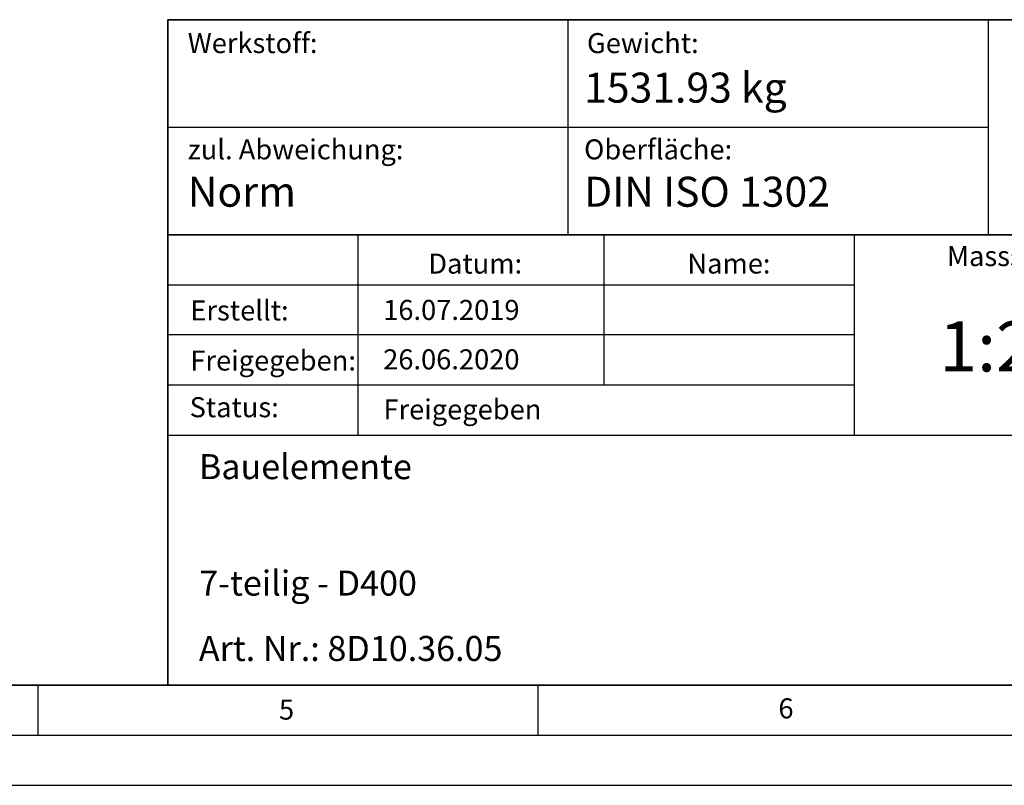
# Model space of a CAD drawing. Units: millimetres. Extents: x 0 to 420, y 0 to 297.
# Drawn here: x 213 to 312, y 0 to 77 of the extents above; entities that cross this region are included whole.
import ezdxf

# ---------------------------------------------------------------- set-up
doc = ezdxf.new("R2010")
doc.units = ezdxf.units.MM
doc.layers.add('LINIEN-DICK', color=7, linetype='Continuous', lineweight=35)
doc.layers.add('LINIEN-NORMAL', color=7, linetype='Continuous', lineweight=25)
for name, color, linetype in [('LINIEN-DÜNN', 7, 'Continuous'), ('TEXT', 7, 'Continuous'), ('VORLAGE_TEXT', 7, 'Continuous')]:
    doc.layers.add(name, color=color, linetype=linetype)
doc.styles.add('SLDTEXTSTYLE0', font='TXT', dxfattribs={"width": 0.605})

msp = doc.modelspace()

# ---------------------------------------------------------------- linework, layer by layer
at = {"layer": 'LINIEN-DICK'}
for p, q in [((228, 76.5), (228, 10)), ((228, 76.5), (410, 76.5)), ((20, 10), (415, 10))]:
    msp.add_line(p, q, dxfattribs=at)
at = {"layer": 'LINIEN-DÜNN'}
for p, q in [((268, 76.5), (268, 55)), ((228, 65.75), (310, 65.75)), ((228, 55), (410, 55)), ((410, 55), (228, 55)), ((247, 55), (247, 35)), ((271.6, 55), (271.6, 40)), ((228, 50), (296.6, 50)), ((296.6, 45), (228, 45)), ((228, 40), (296.6, 40)), ((215, 10), (215, 5)), ((265, 10), (265, 5)), ((15, 5), (415, 5)), ((0, 0), (420, 0))]:
    msp.add_line(p, q, dxfattribs=at)
at = {"layer": 'LINIEN-NORMAL'}
for p, q in [((310, 76.5), (310, 55)), ((410, 55), (228, 55)), ((296.6, 55), (296.6, 35)), ((228, 35), (410, 35))]:
    msp.add_line(p, q, dxfattribs=at)

# ---------------------------------------------------------------- texts
at = {"layer": 'TEXT', "attachment_point": 1, "style": 'SLDTEXTSTYLE0'}
for s, insert, char_height in [('1531.93 kg', (269.61261, 71.21219), 3), ('Norm', (230, 60.81194), 3), ('DIN ISO 1302', (269.61261, 60.81194), 3), ('16.07.2019', (249.52847, 48.49891), 2), ('26.06.2020', (249.52847, 43.56031), 2), ('Freigegeben', (249.55684, 38.55817), 2), ('Bauelemente', (231.11596, 33.0905), 2.5), ('7-teilig - D400', (231.1476, 21.45296), 2.5), ('Art. Nr.: 8D10.36.05', (231.11321, 14.9211), 2.5)]:
    msp.add_mtext(s, dxfattribs=dict(at, insert=insert, char_height=char_height))
at = {"layer": 'VORLAGE_TEXT', "style": 'SLDTEXTSTYLE0'}
for s, insert, char_height, attachment_point in [('Werkstoff:', (230, 75.16108), 2, 1), ('Gewicht:', (269.89795, 75.16108), 2, 1), ('zul. Abweichung:', (230, 64.54233), 2, 1), ('Oberfläche:', (269.61261, 64.54233), 2, 1), ('Massstab:', (312.16246, 53.88159), 2, 2), ('Datum:', (254.03554, 53.12948), 2, 1), ('Name:', (279.93493, 53.13606), 2, 1), ('Erstellt:', (230.26141, 48.44995), 2, 1), ('1:20', (311.73019, 46.34903), 5, 2), ('Freigegeben:', (230.26141, 43.44338), 2, 1), ('Status:', (230.18512, 38.77938), 2, 1), ('5', (239.87498, 8.56375), 2, 2), ('6', (289.78865, 8.68847), 2, 2)]:
    msp.add_mtext(s, dxfattribs=dict(at, insert=insert, char_height=char_height, attachment_point=attachment_point))

doc.saveas('drawing.dxf')
